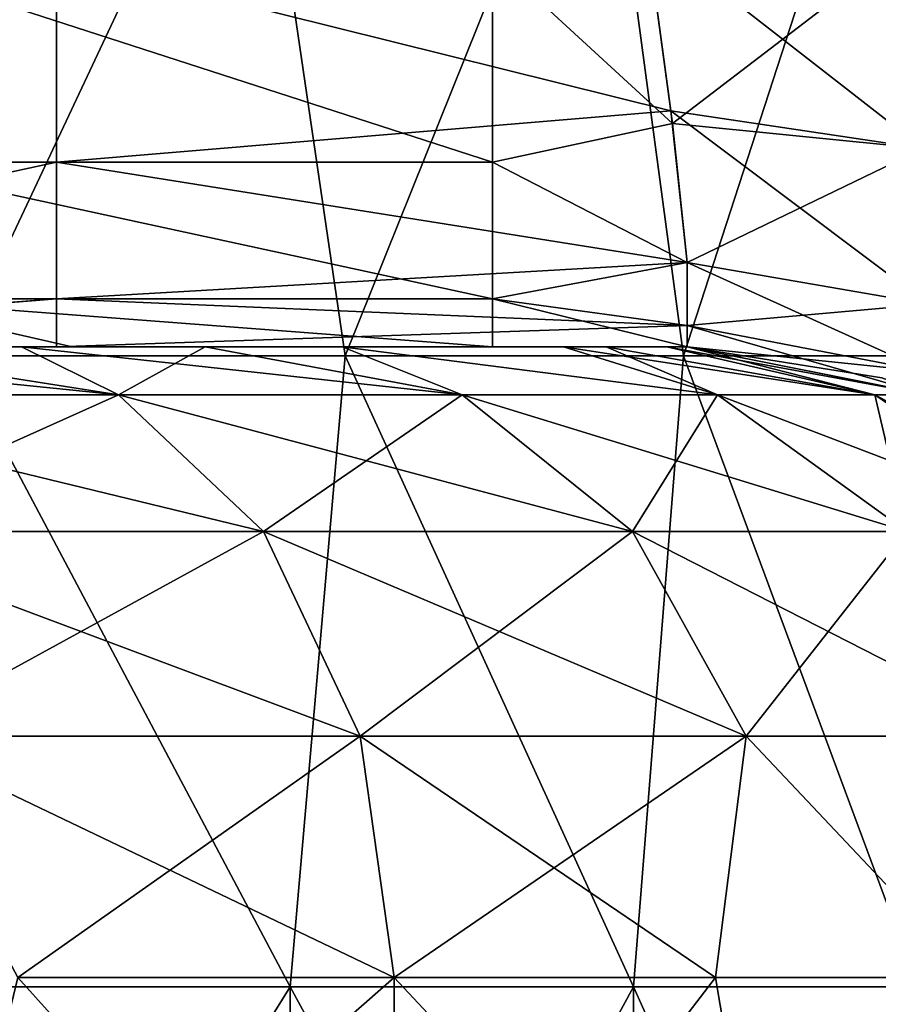
# Model space of a CAD drawing. Units: millimetres. Extents: x -42 to 42, y 0 to 105.
# Drawn here: x 36 to 40, y 12 to 17 of the extents above; entities that cross this region are included whole.
import ezdxf

# ---------------------------------------------------------------- set-up
doc = ezdxf.new("R2010")
doc.units = ezdxf.units.MM
doc.header["$LTSCALE"] = 67.901235
for name, color, linetype in [('10', 7, 'CONTINUOUS'), ('16', 7, 'CONTINUOUS'), ('17', 7, 'CONTINUOUS'), ('18', 7, 'CONTINUOUS'), ('25', 7, 'CONTINUOUS'), ('26', 7, 'CONTINUOUS'), ('3', 7, 'CONTINUOUS'), ('50', 7, 'CONTINUOUS'), ('53', 7, 'CONTINUOUS'), ('55', 7, 'CONTINUOUS'), ('6', 7, 'CONTINUOUS'), ('63', 7, 'CONTINUOUS'), ('67', 7, 'CONTINUOUS'), ('68', 7, 'CONTINUOUS'), ('69', 7, 'CONTINUOUS'), ('70', 7, 'CONTINUOUS')]:
    doc.layers.add(name, color=color, linetype=linetype)

msp = doc.modelspace()

# ---------------------------------------------------------------- linework, layer by layer
at = {"layer": '10', "linetype": 'Continuous'}
for points in [[(35.8336, 10.006, -338.028), (38.1066, 10.006, -339.8934), (36.3167, 12, -338.3647), (35.8336, 10.006, -338.028)], [(36.3167, 12, -338.3647), (38.1066, 10.006, -339.8934), (38.1066, 12, -339.8934), (36.3167, 12, -338.3647)], [(38.1066, 10.006, -339.8934), (39.972, 10.006, -342.1664), (38.1066, 12, -339.8934), (38.1066, 10.006, -339.8934)], [(38.1066, 12, -339.8934), (39.972, 10.006, -342.1664), (39.6353, 12, -341.6833), (38.1066, 12, -339.8934)], [(39.6353, 12, -341.6833), (39.972, 10.006, -342.1664), (40.8651, 12, -343.6901), (39.6353, 12, -341.6833)], [(39.972, 10.006, -342.1664), (41.3582, 10.006, -344.7597), (40.8651, 12, -343.6901), (39.972, 10.006, -342.1664)]]:
    msp.add_3dface(points, dxfattribs=at)
at = {"layer": '16', "linetype": 'Continuous'}
for points in [[(39.3093, 16.9682, -360.317), (36.5, 16.852, -360.2716), (39.4228, 16.1229, -359.8402), (39.3093, 16.9682, -360.317)], [(36.5, 15.8787, -359.6213), (36.5, 16.852, -360.2716), (33.497, 15.8787, -359.6213), (36.5, 15.8787, -359.6213)], [(33.497, 15.8787, -359.6213), (36.5, 16.852, -360.2716), (33.497, 16.852, -360.2716), (33.497, 15.8787, -359.6213)], [(36.5, 16.852, -360.2716), (36.5, 15.8787, -359.6213), (39.4228, 16.1229, -359.8402), (36.5, 16.852, -360.2716)], [(36.5, 15.8787, -359.6213), (39.5, 15.4019, -359), (39.4228, 16.1229, -359.8402), (36.5, 15.8787, -359.6213)], [(36.5, 15.2284, -358.6481), (36.5, 15.8787, -359.6213), (33.497, 15.2284, -358.6481), (36.5, 15.2284, -358.6481)], [(33.497, 15.2284, -358.6481), (36.5, 15.8787, -359.6213), (33.497, 15.8787, -359.6213), (33.497, 15.2284, -358.6481)], [(36.5, 15.2284, -358.6481), (39.5, 15.4019, -359), (36.5, 15.8787, -359.6213), (36.5, 15.2284, -358.6481)], [(39.5, 15.1022, -358.2764), (39.5, 15.4019, -359), (36.5, 15.2284, -358.6481), (39.5, 15.1022, -358.2764)], [(33.497, 15, -357.5), (33.6481, 15, -357.5), (36.5, 15.2284, -358.6481), (33.497, 15, -357.5)], [(33.497, 15, -357.5), (36.5, 15.2284, -358.6481), (33.497, 15.2284, -358.6481), (33.497, 15, -357.5)], [(33.6481, 15, -357.5), (36.5, 15, -357.5), (36.5, 15.2284, -358.6481), (33.6481, 15, -357.5)], [(36.5, 15, -357.5), (39.5, 15.1022, -358.2764), (36.5, 15.2284, -358.6481), (36.5, 15, -357.5)], [(36.5, 15, -357.5), (39.5, 15, -357.5), (39.5, 15.1022, -358.2764), (36.5, 15, -357.5)]]:
    msp.add_3dface(points, dxfattribs=at)
at = {"layer": '17', "linetype": 'Continuous'}
for points in [[(39.5, 15, -353.5), (39.5, 15, -350.5), (40.6459, 14.7725, -350.5), (39.5, 15, -353.5)], [(39.5, 15, -356.503), (39.5, 15, -353.5), (40.4271, 14.8532, -353.5), (39.5, 15, -356.503)], [(40.4271, 14.8532, -353.5), (39.5, 15, -353.5), (40.6459, 14.7725, -350.5), (40.4271, 14.8532, -353.5)], [(39.5, 15, -357.5), (39.5, 15, -356.503), (40.4271, 14.8532, -356.503), (39.5, 15, -357.5)], [(39.5, 15, -356.503), (40.4271, 14.8532, -353.5), (40.4271, 14.8532, -356.503), (39.5, 15, -356.503)], [(39.5, 15, -357.5), (40.4271, 14.8532, -356.503), (40.6481, 14.7716, -357.5), (39.5, 15, -357.5)]]:
    msp.add_3dface(points, dxfattribs=at)
at = {"layer": '18', "linetype": 'Continuous'}
for points in [[(35.341, 15, -341.4161), (34.5537, 15, -340.792), (36.7955, 14.7725, -341.2045), (35.341, 15, -341.4161)], [(36.7955, 14.7725, -341.2045), (34.5537, 15, -340.792), (34.8035, 14.7725, -339.5696), (36.7955, 14.7725, -341.2045)], [(36.3331, 15, -342.3775), (35.341, 15, -341.4161), (36.7955, 14.7725, -341.2045), (36.3331, 15, -342.3775)], [(37.2081, 15, -343.4465), (36.3331, 15, -342.3775), (38.4304, 14.7725, -343.1965), (37.2081, 15, -343.4465)], [(38.4304, 14.7725, -343.1965), (36.3331, 15, -342.3775), (36.7955, 14.7725, -341.2045), (38.4304, 14.7725, -343.1965)], [(37.8593, 15, -344.4431), (37.2081, 15, -343.4465), (38.4304, 14.7725, -343.1965), (37.8593, 15, -344.4431)], [(38.9129, 15, -346.7927), (37.8593, 15, -344.4431), (39.6452, 14.7725, -345.4693), (38.9129, 15, -346.7927)], [(39.6452, 14.7725, -345.4693), (37.8593, 15, -344.4431), (38.4304, 14.7725, -343.1965), (39.6452, 14.7725, -345.4693)], [(39.116, 15, -347.4885), (38.9129, 15, -346.7927), (40.3933, 14.7725, -347.9354), (39.116, 15, -347.4885)], [(40.3933, 14.7725, -347.9354), (38.9129, 15, -346.7927), (39.6452, 14.7725, -345.4693), (40.3933, 14.7725, -347.9354)], [(39.4037, 15, -348.9824), (39.116, 15, -347.4885), (40.3933, 14.7725, -347.9354), (39.4037, 15, -348.9824)], [(39.5, 15, -350.5), (39.4037, 15, -348.9824), (40.6459, 14.7725, -350.5), (39.5, 15, -350.5)], [(40.6459, 14.7725, -350.5), (39.4037, 15, -348.9824), (40.3933, 14.7725, -347.9354), (40.6459, 14.7725, -350.5)], [(36.7955, 14.7725, -341.2045), (34.8035, 14.7725, -339.5696), (37.4847, 14.1222, -340.5153), (36.7955, 14.7725, -341.2045)], [(37.4847, 14.1222, -340.5153), (34.8035, 14.7725, -339.5696), (35.3449, 14.1222, -338.7592), (37.4847, 14.1222, -340.5153)], [(38.4304, 14.7725, -343.1965), (36.7955, 14.7725, -341.2045), (39.2408, 14.1222, -342.6551), (38.4304, 14.7725, -343.1965)], [(39.2408, 14.1222, -342.6551), (36.7955, 14.7725, -341.2045), (37.4847, 14.1222, -340.5153), (39.2408, 14.1222, -342.6551)], [(39.6452, 14.7725, -345.4693), (38.4304, 14.7725, -343.1965), (40.5456, 14.1222, -345.0963), (39.6452, 14.7725, -345.4693)], [(40.5456, 14.1222, -345.0963), (38.4304, 14.7725, -343.1965), (39.2408, 14.1222, -342.6551), (40.5456, 14.1222, -345.0963)], [(40.3933, 14.7725, -347.9354), (39.6452, 14.7725, -345.4693), (41.3492, 14.1222, -347.7452), (40.3933, 14.7725, -347.9354)], [(41.3492, 14.1222, -347.7452), (39.6452, 14.7725, -345.4693), (40.5456, 14.1222, -345.0963), (41.3492, 14.1222, -347.7452)], [(41.6205, 14.1222, -350.5), (40.6459, 14.7725, -350.5), (40.3933, 14.7725, -347.9354), (41.6205, 14.1222, -350.5)], [(41.6205, 14.1222, -350.5), (40.3933, 14.7725, -347.9354), (41.3492, 14.1222, -347.7452), (41.6205, 14.1222, -350.5)], [(37.4847, 14.1222, -340.5153), (35.3449, 14.1222, -338.7592), (37.9451, 13.1481, -340.0549), (37.4847, 14.1222, -340.5153)], [(37.9451, 13.1481, -340.0549), (35.3449, 14.1222, -338.7592), (35.7067, 13.1481, -338.2178), (37.9451, 13.1481, -340.0549)], [(39.2408, 14.1222, -342.6551), (37.4847, 14.1222, -340.5153), (39.7822, 13.1481, -342.2933), (39.2408, 14.1222, -342.6551)], [(39.7822, 13.1481, -342.2933), (37.4847, 14.1222, -340.5153), (37.9451, 13.1481, -340.0549), (39.7822, 13.1481, -342.2933)], [(40.5456, 14.1222, -345.0963), (39.2408, 14.1222, -342.6551), (41.1472, 13.1481, -344.8471), (40.5456, 14.1222, -345.0963)], [(41.1472, 13.1481, -344.8471), (39.2408, 14.1222, -342.6551), (39.7822, 13.1481, -342.2933), (41.1472, 13.1481, -344.8471)], [(36.3167, 12, -338.3647), (38.1066, 12, -339.8934), (35.7067, 13.1481, -338.2178), (36.3167, 12, -338.3647)], [(38.1066, 12, -339.8934), (37.9451, 13.1481, -340.0549), (35.7067, 13.1481, -338.2178), (38.1066, 12, -339.8934)], [(38.1066, 12, -339.8934), (39.6353, 12, -341.6833), (37.9451, 13.1481, -340.0549), (38.1066, 12, -339.8934)], [(39.6353, 12, -341.6833), (39.7822, 13.1481, -342.2933), (37.9451, 13.1481, -340.0549), (39.6353, 12, -341.6833)], [(39.6353, 12, -341.6833), (40.8651, 12, -343.6901), (39.7822, 13.1481, -342.2933), (39.6353, 12, -341.6833)], [(40.8651, 12, -343.6901), (41.1472, 13.1481, -344.8471), (39.7822, 13.1481, -342.2933), (40.8651, 12, -343.6901)]]:
    msp.add_3dface(points, dxfattribs=at)
at = {"layer": '25', "linetype": 'Continuous'}
for points in [[(39.5, 15.4019, -359), (39.5, 15.1022, -358.2764), (40.6481, 14.8816, -358.3356), (39.5, 15.4019, -359)], [(39.5, 15.4019, -359), (40.6481, 14.8816, -358.3356), (40.648, 15.2042, -359.1142), (39.5, 15.4019, -359)], [(39.5, 15.1022, -358.2764), (39.5, 15, -357.5), (40.6481, 14.7716, -357.5), (39.5, 15.1022, -358.2764)], [(39.5, 15.1022, -358.2764), (40.6481, 14.7716, -357.5), (40.6481, 14.8816, -358.3356), (39.5, 15.1022, -358.2764)]]:
    msp.add_3dface(points, dxfattribs=at)
at = {"layer": '26', "linetype": 'Continuous'}
for points in [[(39.3093, 16.9682, -360.317), (39.4228, 16.1229, -359.8402), (40.6241, 15.9449, -360.0153), (39.3093, 16.9682, -360.317)], [(39.3093, 16.9682, -360.317), (40.6241, 15.9449, -360.0153), (40.5488, 16.9206, -360.5853), (39.3093, 16.9682, -360.317)], [(39.4228, 16.1229, -359.8402), (39.5, 15.4019, -359), (40.648, 15.2042, -359.1142), (39.4228, 16.1229, -359.8402)], [(39.4228, 16.1229, -359.8402), (40.648, 15.2042, -359.1142), (40.6241, 15.9449, -360.0153), (39.4228, 16.1229, -359.8402)]]:
    msp.add_3dface(points, dxfattribs=at)
at = {"layer": '3', "linetype": 'Continuous'}
for points in [[(37.4318, 17.9611, -374.6441), (36.019, 14.9581, -376.3792), (35.5571, 17.9611, -376.8971), (37.4318, 17.9611, -374.6441)], [(37.8741, 14.9581, -374.0444), (36.019, 14.9581, -376.3792), (37.4318, 17.9611, -374.6441), (37.8741, 14.9581, -374.0444)], [(39.0808, 17.9611, -372.2231), (37.8741, 14.9581, -374.0444), (37.4318, 17.9611, -374.6441), (39.0808, 17.9611, -372.2231)], [(39.484, 14.9581, -371.5365), (37.8741, 14.9581, -374.0444), (39.0808, 17.9611, -372.2231), (39.484, 14.9581, -371.5365)], [(40.4585, 17.9611, -369.6375), (39.484, 14.9581, -371.5365), (39.0808, 17.9611, -372.2231), (40.4585, 17.9611, -369.6375)], [(40.7998, 14.9581, -368.8593), (39.484, 14.9581, -371.5365), (40.4585, 17.9611, -369.6375), (40.7998, 14.9581, -368.8593)], [(35.7436, 11.9551, -376.6906), (36.019, 14.9581, -376.3792), (37.611, 11.9551, -374.405), (35.7436, 11.9551, -376.6906)], [(36.019, 14.9581, -376.3792), (37.8741, 14.9581, -374.0444), (37.611, 11.9551, -374.405), (36.019, 14.9581, -376.3792)], [(37.611, 11.9551, -374.405), (37.8741, 14.9581, -374.0444), (39.2449, 11.9551, -371.9493), (37.611, 11.9551, -374.405)], [(37.8741, 14.9581, -374.0444), (39.484, 14.9581, -371.5365), (39.2449, 11.9551, -371.9493), (37.8741, 14.9581, -374.0444)], [(39.2449, 11.9551, -371.9493), (39.484, 14.9581, -371.5365), (40.5986, 11.9551, -369.3271), (39.2449, 11.9551, -371.9493)], [(39.484, 14.9581, -371.5365), (40.7998, 14.9581, -368.8593), (40.5986, 11.9551, -369.3271), (39.484, 14.9581, -371.5365)], [(35.7436, 11.9551, -376.6906), (37.611, 11.9551, -374.405), (35.7436, 8.9521, -376.6906), (35.7436, 11.9551, -376.6906)], [(35.7436, 8.9521, -376.6906), (37.611, 11.9551, -374.405), (37.611, 8.9521, -374.405), (35.7436, 8.9521, -376.6906)], [(37.611, 11.9551, -374.405), (39.2449, 11.9551, -371.9493), (37.611, 8.9521, -374.405), (37.611, 11.9551, -374.405)], [(37.611, 8.9521, -374.405), (39.2449, 11.9551, -371.9493), (39.2449, 8.9521, -371.9492), (37.611, 8.9521, -374.405)], [(39.2449, 11.9551, -371.9493), (40.5986, 11.9551, -369.3271), (39.2449, 8.9521, -371.9492), (39.2449, 11.9551, -371.9493)], [(39.2449, 8.9521, -371.9492), (40.5986, 11.9551, -369.3271), (40.5987, 8.9521, -369.3271), (39.2449, 8.9521, -371.9492)]]:
    msp.add_3dface(points, dxfattribs=at)
at = {"layer": '50', "linetype": 'Continuous'}
for points in [[(35.5571, 17.9611, 376.8971), (36.0191, 14.9581, 376.3792), (37.4318, 17.9611, 374.6441), (35.5571, 17.9611, 376.8971)], [(36.0191, 14.9581, 376.3792), (37.8742, 14.9581, 374.0444), (37.4318, 17.9611, 374.6441), (36.0191, 14.9581, 376.3792)], [(37.4318, 17.9611, 374.6441), (37.8742, 14.9581, 374.0444), (39.0808, 17.9611, 372.2231), (37.4318, 17.9611, 374.6441)], [(37.8742, 14.9581, 374.0444), (39.484, 14.9581, 371.5365), (39.0808, 17.9611, 372.2231), (37.8742, 14.9581, 374.0444)], [(39.0808, 17.9611, 372.2231), (39.484, 14.9581, 371.5365), (40.4585, 17.9611, 369.6375), (39.0808, 17.9611, 372.2231)], [(39.484, 14.9581, 371.5365), (40.7998, 14.9581, 368.8593), (40.4585, 17.9611, 369.6375), (39.484, 14.9581, 371.5365)], [(37.611, 11.9551, 374.405), (36.0191, 14.9581, 376.3792), (35.7436, 11.9551, 376.6906), (37.611, 11.9551, 374.405)], [(37.8742, 14.9581, 374.0444), (36.0191, 14.9581, 376.3792), (37.611, 11.9551, 374.405), (37.8742, 14.9581, 374.0444)], [(39.2449, 11.9551, 371.9493), (37.8742, 14.9581, 374.0444), (37.611, 11.9551, 374.405), (39.2449, 11.9551, 371.9493)], [(39.484, 14.9581, 371.5365), (37.8742, 14.9581, 374.0444), (39.2449, 11.9551, 371.9493), (39.484, 14.9581, 371.5365)], [(40.5986, 11.9551, 369.3271), (39.484, 14.9581, 371.5365), (39.2449, 11.9551, 371.9493), (40.5986, 11.9551, 369.3271)], [(40.7998, 14.9581, 368.8593), (39.484, 14.9581, 371.5365), (40.5986, 11.9551, 369.3271), (40.7998, 14.9581, 368.8593)], [(37.611, 11.9551, 374.405), (35.7436, 11.9551, 376.6906), (37.611, 8.9521, 374.405), (37.611, 11.9551, 374.405)], [(37.611, 8.9521, 374.405), (35.7436, 11.9551, 376.6906), (35.7436, 8.9521, 376.6906), (37.611, 8.9521, 374.405)], [(39.2449, 11.9551, 371.9493), (37.611, 11.9551, 374.405), (39.2449, 8.9521, 371.9492), (39.2449, 11.9551, 371.9493)], [(39.2449, 8.9521, 371.9492), (37.611, 11.9551, 374.405), (37.611, 8.9521, 374.405), (39.2449, 8.9521, 371.9492)], [(40.5986, 11.9551, 369.3271), (39.2449, 11.9551, 371.9493), (40.5987, 8.9521, 369.3271), (40.5986, 11.9551, 369.3271)], [(40.5987, 8.9521, 369.3271), (39.2449, 11.9551, 371.9493), (39.2449, 8.9521, 371.9492), (40.5987, 8.9521, 369.3271)]]:
    msp.add_3dface(points, dxfattribs=at)
at = {"layer": '53', "linetype": 'Continuous'}
for points in [[(36.5727, 15, 350.509), (33.6454, 15, 350.509), (33.6481, 15, 353.5111), (36.5727, 15, 350.509)], [(33.6454, 15, 350.509), (36.5727, 15, 350.509), (33.7704, 15, 347.506), (33.6454, 15, 350.509)], [(36.5741, 15, 353.5116), (36.5727, 15, 350.509), (33.6481, 15, 353.5111), (36.5741, 15, 353.5116)], [(36.5741, 15, 353.5116), (33.6481, 15, 353.5111), (36.5741, 15, 356.5146), (36.5741, 15, 353.5116)], [(36.5741, 15, 356.5146), (33.6481, 15, 353.5111), (33.6481, 15, 356.5141), (36.5741, 15, 356.5146)], [(36.5741, 15, 356.5146), (33.6481, 15, 356.5141), (36.5741, 15, 357.5), (36.5741, 15, 356.5146)], [(36.5741, 15, 357.5), (33.6481, 15, 356.5141), (35.572, 15, 357.5), (36.5741, 15, 357.5)], [(36.5727, 15, 350.509), (36.3981, 15, 347.506), (33.7704, 15, 347.506), (36.5727, 15, 350.509)], [(36.3981, 15, 347.506), (34.8428, 15, 344.503), (33.7704, 15, 347.506), (36.3981, 15, 347.506)], [(37.8593, 15, 344.4431), (35.341, 15, 341.4161), (34.8428, 15, 344.503), (37.8593, 15, 344.4431)], [(37.8593, 15, 344.4431), (34.8428, 15, 344.503), (36.3981, 15, 347.506), (37.8593, 15, 344.4431)], [(36.333, 15, 342.3774), (35.341, 15, 341.4161), (37.8593, 15, 344.4431), (36.333, 15, 342.3774)], [(37.208, 15, 343.4463), (36.333, 15, 342.3774), (37.8593, 15, 344.4431), (37.208, 15, 343.4463)], [(36.5727, 15, 350.509), (39.116, 15, 347.4885), (36.3981, 15, 347.506), (36.5727, 15, 350.509)], [(39.116, 15, 347.4885), (37.8593, 15, 344.4431), (36.3981, 15, 347.506), (39.116, 15, 347.4885)], [(39.5, 15, 350.5), (36.5727, 15, 350.509), (39.5, 15, 351.497), (39.5, 15, 350.5)], [(36.5727, 15, 350.509), (39.5, 15, 350.5), (39.116, 15, 347.4885), (36.5727, 15, 350.509)], [(39.5, 15, 351.497), (36.5727, 15, 350.509), (39.5, 15, 353.512), (39.5, 15, 351.497)], [(39.5, 15, 353.512), (36.5727, 15, 350.509), (36.5741, 15, 353.5116), (39.5, 15, 353.512)], [(39.5, 15, 353.512), (36.5741, 15, 353.5116), (39.5, 15, 354.5), (39.5, 15, 353.512)], [(39.5, 15, 354.5), (36.5741, 15, 353.5116), (39.5, 15, 356.515), (39.5, 15, 354.5)], [(39.5, 15, 356.515), (36.5741, 15, 353.5116), (36.5741, 15, 356.5146), (39.5, 15, 356.515)], [(39.5, 15, 356.515), (36.5741, 15, 356.5146), (39.5, 15, 357.5), (39.5, 15, 356.515)], [(39.5, 15, 357.5), (36.5741, 15, 356.5146), (38.575, 15, 357.5), (39.5, 15, 357.5)], [(38.575, 15, 357.5), (36.5741, 15, 356.5146), (36.5741, 15, 357.5), (38.575, 15, 357.5)], [(38.9128, 15, 346.7924), (37.8593, 15, 344.4431), (39.116, 15, 347.4885), (38.9128, 15, 346.7924)], [(39.116, 15, 347.4885), (39.5, 15, 350.5), (39.4036, 15, 348.9823), (39.116, 15, 347.4885)]]:
    msp.add_3dface(points, dxfattribs=at)
at = {"layer": '55', "linetype": 'Continuous'}
for points in [[(38.1066, 10.006, 339.8934), (35.8336, 10.006, 338.028), (38.1066, 12, 339.8934), (38.1066, 10.006, 339.8934)], [(38.1066, 12, 339.8934), (35.8336, 10.006, 338.028), (36.3167, 12, 338.3647), (38.1066, 12, 339.8934)], [(39.972, 10.006, 342.1664), (38.1066, 10.006, 339.8934), (39.6353, 12, 341.6833), (39.972, 10.006, 342.1664)], [(39.6353, 12, 341.6833), (38.1066, 10.006, 339.8934), (38.1066, 12, 339.8934), (39.6353, 12, 341.6833)], [(40.8651, 12, 343.6901), (39.972, 10.006, 342.1664), (39.6353, 12, 341.6833), (40.8651, 12, 343.6901)], [(41.3582, 10.006, 344.7597), (39.972, 10.006, 342.1664), (40.8651, 12, 343.6901), (41.3582, 10.006, 344.7597)]]:
    msp.add_3dface(points, dxfattribs=at)
at = {"layer": '6', "linetype": 'Continuous'}
for points in [[(33.7704, 15, -347.506), (36.3981, 15, -347.506), (33.6454, 15, -350.509), (33.7704, 15, -347.506)], [(33.6454, 15, -350.509), (36.3981, 15, -347.506), (36.5727, 15, -350.509), (33.6454, 15, -350.509)], [(33.6454, 15, -350.509), (36.5727, 15, -350.509), (33.6481, 15, -353.5009), (33.6454, 15, -350.509)], [(33.6481, 15, -353.5009), (36.5727, 15, -350.509), (36.5741, 15, -353.5004), (33.6481, 15, -353.5009)], [(33.6481, 15, -353.5009), (36.5741, 15, -353.5004), (33.6481, 15, -356.5039), (33.6481, 15, -353.5009)], [(33.6481, 15, -356.5039), (36.5741, 15, -353.5004), (36.5741, 15, -356.5034), (33.6481, 15, -356.5039)], [(33.6481, 15, -356.5039), (36.5741, 15, -356.5034), (33.6481, 15, -357.5), (33.6481, 15, -356.5039)], [(33.6481, 15, -357.5), (36.5741, 15, -356.5034), (36.5, 15, -357.5), (33.6481, 15, -357.5)], [(36.3981, 15, -347.506), (33.7704, 15, -347.506), (34.8428, 15, -344.503), (36.3981, 15, -347.506)], [(36.3981, 15, -347.506), (34.8428, 15, -344.503), (37.8593, 15, -344.4431), (36.3981, 15, -347.506)], [(35.341, 15, -341.4161), (36.3331, 15, -342.3775), (34.8428, 15, -344.503), (35.341, 15, -341.4161)], [(34.8428, 15, -344.503), (36.3331, 15, -342.3775), (37.2081, 15, -343.4465), (34.8428, 15, -344.503)], [(37.8593, 15, -344.4431), (34.8428, 15, -344.503), (37.2081, 15, -343.4465), (37.8593, 15, -344.4431)], [(36.3981, 15, -347.506), (39.116, 15, -347.4885), (36.5727, 15, -350.509), (36.3981, 15, -347.506)], [(39.116, 15, -347.4885), (36.3981, 15, -347.506), (38.9129, 15, -346.7927), (39.116, 15, -347.4885)], [(36.3981, 15, -347.506), (37.8593, 15, -344.4431), (38.9129, 15, -346.7927), (36.3981, 15, -347.506)], [(36.5741, 15, -356.5034), (39.5, 15, -356.503), (36.5, 15, -357.5), (36.5741, 15, -356.5034)], [(39.5, 15, -356.503), (39.5, 15, -357.5), (36.5, 15, -357.5), (39.5, 15, -356.503)], [(39.4037, 15, -348.9824), (39.5, 15, -350.5), (36.5727, 15, -350.509), (39.4037, 15, -348.9824)], [(39.116, 15, -347.4885), (39.4037, 15, -348.9824), (36.5727, 15, -350.509), (39.116, 15, -347.4885)], [(36.5727, 15, -350.509), (39.5, 15, -350.5), (36.5741, 15, -353.5004), (36.5727, 15, -350.509)], [(39.5, 15, -350.5), (39.5, 15, -353.5), (36.5741, 15, -353.5004), (39.5, 15, -350.5)], [(36.5741, 15, -353.5004), (39.5, 15, -353.5), (36.5741, 15, -356.5034), (36.5741, 15, -353.5004)], [(39.5, 15, -353.5), (39.5, 15, -356.503), (36.5741, 15, -356.5034), (39.5, 15, -353.5)]]:
    msp.add_3dface(points, dxfattribs=at)
at = {"layer": '63', "linetype": 'Continuous'}
for points in [[(39.4315, 16.0639, 359.7916), (38.575, 16.852, 360.2716), (39.3108, 16.9541, 360.3118), (39.4315, 16.0639, 359.7916)], [(35.572, 15.8787, 359.6213), (35.572, 16.852, 360.2716), (38.575, 15.8787, 359.6213), (35.572, 15.8787, 359.6213)], [(38.575, 15.8787, 359.6213), (35.572, 16.852, 360.2716), (38.575, 16.852, 360.2716), (38.575, 15.8787, 359.6213)], [(38.575, 15.8787, 359.6213), (38.575, 16.852, 360.2716), (39.4315, 16.0639, 359.7916), (38.575, 15.8787, 359.6213)], [(39.5, 15.4019, 359), (38.575, 15.8787, 359.6213), (39.4315, 16.0639, 359.7916), (39.5, 15.4019, 359)], [(35.572, 15.2284, 358.6481), (35.572, 15.8787, 359.6213), (38.575, 15.2284, 358.6481), (35.572, 15.2284, 358.6481)], [(38.575, 15.2284, 358.6481), (35.572, 15.8787, 359.6213), (38.575, 15.8787, 359.6213), (38.575, 15.2284, 358.6481)], [(38.575, 15.2284, 358.6481), (38.575, 15.8787, 359.6213), (39.5, 15.4019, 359), (38.575, 15.2284, 358.6481)], [(39.5, 15.1022, 358.2764), (38.575, 15.2284, 358.6481), (39.5, 15.4019, 359), (39.5, 15.1022, 358.2764)], [(38.575, 15, 357.5), (36.5741, 15, 357.5), (35.572, 15.2284, 358.6481), (38.575, 15, 357.5)], [(38.575, 15, 357.5), (35.572, 15.2284, 358.6481), (38.575, 15.2284, 358.6481), (38.575, 15, 357.5)], [(36.5741, 15, 357.5), (35.572, 15, 357.5), (35.572, 15.2284, 358.6481), (36.5741, 15, 357.5)], [(39.5, 15, 357.5), (38.575, 15, 357.5), (38.575, 15.2284, 358.6481), (39.5, 15, 357.5)], [(39.5, 15, 357.5), (38.575, 15.2284, 358.6481), (39.5, 15.1022, 358.2764), (39.5, 15, 357.5)]]:
    msp.add_3dface(points, dxfattribs=at)
at = {"layer": '67', "linetype": 'Continuous'}
for points in [[(34.8035, 14.7725, 339.5696), (35.341, 15, 341.4161), (36.7955, 14.7725, 341.2045), (34.8035, 14.7725, 339.5696)], [(35.341, 15, 341.4161), (36.333, 15, 342.3774), (36.7955, 14.7725, 341.2045), (35.341, 15, 341.4161)], [(36.333, 15, 342.3774), (37.208, 15, 343.4463), (36.7955, 14.7725, 341.2045), (36.333, 15, 342.3774)], [(36.7955, 14.7725, 341.2045), (37.208, 15, 343.4463), (38.4304, 14.7725, 343.1965), (36.7955, 14.7725, 341.2045)], [(37.208, 15, 343.4463), (37.8593, 15, 344.4431), (38.4304, 14.7725, 343.1965), (37.208, 15, 343.4463)], [(37.8593, 15, 344.4431), (38.9128, 15, 346.7924), (39.6452, 14.7725, 345.4693), (37.8593, 15, 344.4431)], [(38.4304, 14.7725, 343.1965), (37.8593, 15, 344.4431), (39.6452, 14.7725, 345.4693), (38.4304, 14.7725, 343.1965)], [(38.9128, 15, 346.7924), (39.116, 15, 347.4885), (39.6452, 14.7725, 345.4693), (38.9128, 15, 346.7924)], [(39.116, 15, 347.4885), (39.4036, 15, 348.9823), (40.3933, 14.7725, 347.9354), (39.116, 15, 347.4885)], [(39.6452, 14.7725, 345.4693), (39.116, 15, 347.4885), (40.3933, 14.7725, 347.9354), (39.6452, 14.7725, 345.4693)], [(39.4036, 15, 348.9823), (39.5, 15, 350.5), (40.3933, 14.7725, 347.9354), (39.4036, 15, 348.9823)], [(40.3933, 14.7725, 347.9354), (39.5, 15, 350.5), (40.6459, 14.7725, 350.5), (40.3933, 14.7725, 347.9354)], [(34.8035, 14.7725, 339.5696), (36.7955, 14.7725, 341.2045), (35.3449, 14.1222, 338.7592), (34.8035, 14.7725, 339.5696)], [(35.3449, 14.1222, 338.7592), (36.7955, 14.7725, 341.2045), (37.4847, 14.1222, 340.5153), (35.3449, 14.1222, 338.7592)], [(36.7955, 14.7725, 341.2045), (38.4304, 14.7725, 343.1965), (37.4847, 14.1222, 340.5153), (36.7955, 14.7725, 341.2045)], [(37.4847, 14.1222, 340.5153), (38.4304, 14.7725, 343.1965), (39.2408, 14.1222, 342.6551), (37.4847, 14.1222, 340.5153)], [(38.4304, 14.7725, 343.1965), (39.6452, 14.7725, 345.4693), (39.2408, 14.1222, 342.6551), (38.4304, 14.7725, 343.1965)], [(39.2408, 14.1222, 342.6551), (39.6452, 14.7725, 345.4693), (40.5456, 14.1222, 345.0963), (39.2408, 14.1222, 342.6551)], [(39.6452, 14.7725, 345.4693), (40.3933, 14.7725, 347.9354), (40.5456, 14.1222, 345.0963), (39.6452, 14.7725, 345.4693)], [(40.3933, 14.7725, 347.9354), (40.6459, 14.7725, 350.5), (41.3492, 14.1222, 347.7452), (40.3933, 14.7725, 347.9354)], [(40.5456, 14.1222, 345.0963), (40.3933, 14.7725, 347.9354), (41.3492, 14.1222, 347.7452), (40.5456, 14.1222, 345.0963)], [(35.3449, 14.1222, 338.7592), (37.4847, 14.1222, 340.5153), (35.7067, 13.1481, 338.2178), (35.3449, 14.1222, 338.7592)], [(35.7067, 13.1481, 338.2178), (37.4847, 14.1222, 340.5153), (37.9451, 13.1481, 340.0549), (35.7067, 13.1481, 338.2178)], [(37.4847, 14.1222, 340.5153), (39.2408, 14.1222, 342.6551), (37.9451, 13.1481, 340.0549), (37.4847, 14.1222, 340.5153)], [(37.9451, 13.1481, 340.0549), (39.2408, 14.1222, 342.6551), (39.7822, 13.1481, 342.2933), (37.9451, 13.1481, 340.0549)], [(39.2408, 14.1222, 342.6551), (40.5456, 14.1222, 345.0963), (39.7822, 13.1481, 342.2933), (39.2408, 14.1222, 342.6551)], [(39.7822, 13.1481, 342.2933), (40.5456, 14.1222, 345.0963), (41.1472, 13.1481, 344.8471), (39.7822, 13.1481, 342.2933)], [(36.3167, 12, 338.3647), (35.7067, 13.1481, 338.2178), (37.9451, 13.1481, 340.0549), (36.3167, 12, 338.3647)], [(38.1066, 12, 339.8934), (36.3167, 12, 338.3647), (37.9451, 13.1481, 340.0549), (38.1066, 12, 339.8934)], [(38.1066, 12, 339.8934), (37.9451, 13.1481, 340.0549), (39.7822, 13.1481, 342.2933), (38.1066, 12, 339.8934)], [(39.6353, 12, 341.6833), (38.1066, 12, 339.8934), (39.7822, 13.1481, 342.2933), (39.6353, 12, 341.6833)], [(40.8651, 12, 343.6901), (39.6353, 12, 341.6833), (39.7822, 13.1481, 342.2933), (40.8651, 12, 343.6901)], [(40.8651, 12, 343.6901), (39.7822, 13.1481, 342.2933), (41.1472, 13.1481, 344.8471), (40.8651, 12, 343.6901)]]:
    msp.add_3dface(points, dxfattribs=at)
at = {"layer": '68', "linetype": 'Continuous'}
for points in [[(39.5, 15, 350.5), (39.5, 15, 351.497), (40.4271, 14.8532, 351.497), (39.5, 15, 350.5)], [(39.5, 15, 351.497), (39.5, 15, 353.512), (40.4271, 14.8532, 354.5), (39.5, 15, 351.497)], [(39.5, 15, 351.497), (40.4271, 14.8532, 354.5), (40.4271, 14.8532, 351.497), (39.5, 15, 351.497)], [(39.5, 15, 353.512), (39.5, 15, 354.5), (40.4271, 14.8532, 354.5), (39.5, 15, 353.512)], [(39.5, 15, 354.5), (39.5, 15, 356.515), (40.6481, 14.7716, 357.5), (39.5, 15, 354.5)], [(40.4271, 14.8532, 354.5), (39.5, 15, 354.5), (40.6481, 14.7716, 357.5), (40.4271, 14.8532, 354.5)], [(39.5, 15, 356.515), (39.5, 15, 357.5), (40.6481, 14.7716, 357.5), (39.5, 15, 356.515)], [(40.6459, 14.7725, 350.5), (39.5, 15, 350.5), (40.4271, 14.8532, 351.497), (40.6459, 14.7725, 350.5)]]:
    msp.add_3dface(points, dxfattribs=at)
at = {"layer": '69', "linetype": 'Continuous'}
for points in [[(39.5, 15.1022, 358.2764), (39.5, 15.4019, 359), (40.648, 15.2042, 359.1142), (39.5, 15.1022, 358.2764)], [(40.6481, 14.8816, 358.3356), (39.5, 15.1022, 358.2764), (40.648, 15.2042, 359.1142), (40.6481, 14.8816, 358.3356)], [(39.5, 15, 357.5), (39.5, 15.1022, 358.2764), (40.6481, 14.8816, 358.3356), (39.5, 15, 357.5)], [(40.6481, 14.7716, 357.5), (39.5, 15, 357.5), (40.6481, 14.8816, 358.3356), (40.6481, 14.7716, 357.5)]]:
    msp.add_3dface(points, dxfattribs=at)
at = {"layer": '70', "linetype": 'Continuous'}
for points in [[(39.4315, 16.0639, 359.7916), (39.3108, 16.9541, 360.3118), (40.5488, 16.9195, 360.585), (39.4315, 16.0639, 359.7916)], [(39.4315, 16.0639, 359.7916), (40.5488, 16.9195, 360.585), (40.6242, 15.944, 360.0146), (39.4315, 16.0639, 359.7916)], [(39.5, 15.4019, 359), (39.4315, 16.0639, 359.7916), (40.6242, 15.944, 360.0146), (39.5, 15.4019, 359)], [(40.648, 15.2042, 359.1142), (39.5, 15.4019, 359), (40.6242, 15.944, 360.0146), (40.648, 15.2042, 359.1142)]]:
    msp.add_3dface(points, dxfattribs=at)

doc.saveas('drawing.dxf')
